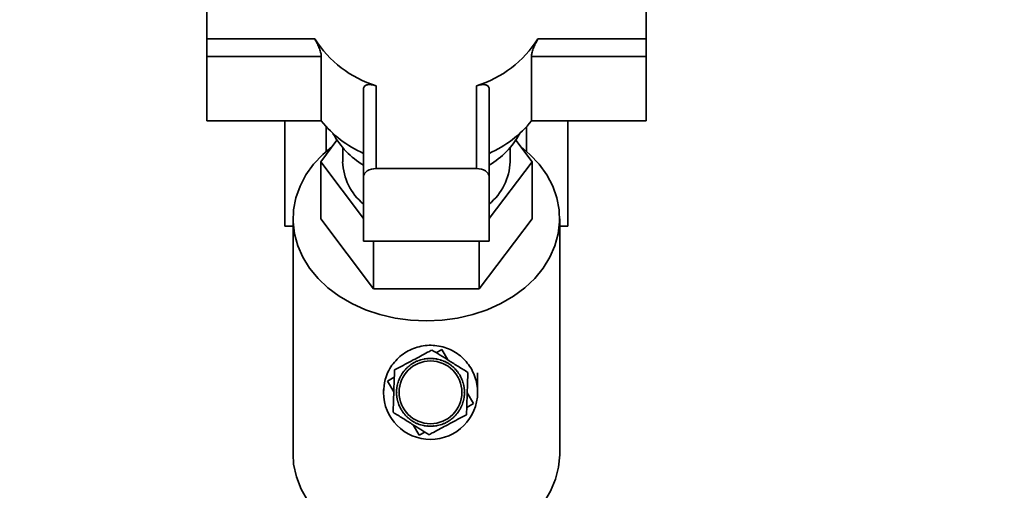
# Paper-space layout 'Blatt1' of a CAD drawing. Units: millimetres. Extents: x 0 to 6300, y 0 to 4455.
# Drawn here: x 1292 to 1480, y 3379 to 3469 of the extents above; entities that cross this region are included whole.
import ezdxf

# ---------------------------------------------------------------- set-up
doc = ezdxf.new("R2010")
doc.units = ezdxf.units.MM
doc.layers.add('1', color=7, linetype='Continuous')
doc.styles.add('SLDTEXTSTYLE1', font='TXT', dxfattribs={"width": 0.605})
doc.dimstyles.new('SLDDIMSTYLE0', dxfattribs={"dimtxt": 52.5, "dimasz": 37.5, "dimexe": 0, "dimexo": 0.0625, "dimgap": 13.125, "dimtad": 1, "dimdec": 0, "dimrnd": 1e-09, "dimzin": 12, "dimdsep": 46, "dimtxsty": 'SLDTEXTSTYLE1', "dimsah": 1, "dimcen": 0.09, "dimadec": 0, "dimazin": 3, "dimtfac": 1, "dimtdec": 0, "dimtofl": 0, "dimtmove": 0, "dimatfit": 3, "dimfxl": 1, "dimfrac": 2, "dimtolj": 1, "dimtzin": 12, "dimarcsym": 0})

# ---------------------------------------------------------------- blocks, each defined once
blk = doc.blocks.new('_D')
at = {"layer": '1', "ltscale": 15}
for p, q in [((437.03, 3251.7), (437.03, 3669.58)), ((1981.41, 3070.2), (1981.41, 3669.58)), ((1981.41, 3654.58), (437.03, 3654.58))]:
    blk.add_line(p, q, dxfattribs=at)
for points in [[(437.03, 3654.58), (474.53, 3648.58), (474.53, 3660.58)], [(1981.41, 3654.58), (1943.91, 3660.58), (1943.91, 3648.58)]]:
    blk.add_solid(points, dxfattribs=at)
at = {"layer": '1', "ltscale": 15, "insert": (1129.01, 3722.25), "char_height": 52.5, "attachment_point": 1, "style": 'SLDTEXTSTYLE1'}
blk.add_mtext('1544', dxfattribs=at)

psp = doc.layouts.new('Blatt1')

# ---------------------------------------------------------------- linework, layer by layer
at = {"color": 7, "linetype": 'Continuous', "lineweight": 35, "ltscale": 15}
for p, q in [((1327.39, 3479.76), (1327.39, 3465.05)), ((1411.39, 3465.05), (1411.39, 3479.76)), ((1327.39, 3465.05), (1348.05, 3465.05)), ((1327.39, 3465.05), (1327.39, 3461.67)), ((1390.73, 3465.05), (1411.39, 3465.05)), ((1411.39, 3465.05), (1411.39, 3461.67)), ((1327.39, 3461.67), (1349.3, 3461.67)), ((1327.39, 3449.33), (1327.39, 3461.67)), ((1349.3, 3461.67), (1349.3, 3449.33)), ((1389.47, 3449.33), (1389.47, 3461.67)), ((1389.47, 3461.67), (1411.39, 3461.67)), ((1411.39, 3461.67), (1411.39, 3449.33)), ((1357.39, 3455.47), (1357.39, 3438.69)), ((1359.79, 3456.06), (1359.79, 3440.23)), ((1378.99, 3440.23), (1378.99, 3456.06)), ((1381.39, 3438.69), (1381.39, 3455.47)), ((1327.39, 3449.33), (1349.3, 3449.33)), ((1342.33, 3449.33), (1342.33, 3429.2)), ((1389.47, 3449.33), (1411.39, 3449.33)), ((1396.45, 3429.2), (1396.45, 3449.33)), ((1350.25, 3448.2), (1350.25, 3443.53)), ((1388.52, 3443.53), (1388.52, 3448.2)), ((1349.18, 3441.55), (1352.28, 3445.67)), ((1386.49, 3445.67), (1389.59, 3441.55)), ((1353.39, 3444.22), (1353.39, 3441.55)), ((1385.39, 3441.55), (1385.39, 3444.22)), ((1357.39, 3430.66), (1349.18, 3441.55)), ((1349.18, 3441.55), (1349.18, 3430.62)), ((1389.59, 3441.55), (1381.39, 3430.66)), ((1389.59, 3441.55), (1389.59, 3430.62)), ((1359.79, 3440.23), (1378.99, 3440.23)), ((1357.39, 3438.69), (1357.39, 3426.35)), ((1381.39, 3426.35), (1381.39, 3438.69)), ((1343.89, 3430.62), (1343.89, 3385.63)), ((1349.18, 3430.62), (1359.28, 3417.22)), ((1379.49, 3417.22), (1389.59, 3430.62)), ((1394.89, 3385.63), (1394.89, 3430.62)), ((1342.33, 3429.2), (1343.89, 3429.2)), ((1394.89, 3429.2), (1396.45, 3429.2)), ((1357.39, 3426.35), (1381.39, 3426.35)), ((1359.28, 3426.35), (1359.28, 3417.22)), ((1379.49, 3426.35), (1379.49, 3417.22)), ((1359.28, 3417.22), (1379.49, 3417.22)), ((1371.27, 3405.01), (1372.33, 3405.64)), ((1372.33, 3405.64), (1373.51, 3403.62)), ((1368.26, 3403.59), (1368.25, 3403.63)), ((1368.36, 3403.62), (1368.26, 3403.59)), ((1368.34, 3403.66), (1368.36, 3403.62)), ((1368.88, 3403.74), (1368.87, 3403.79)), ((1368.97, 3403.76), (1368.88, 3403.74)), ((1368.96, 3403.81), (1368.97, 3403.76)), ((1369.5, 3403.84), (1369.5, 3403.89)), ((1369.6, 3403.85), (1369.5, 3403.84)), ((1369.6, 3403.9), (1369.6, 3403.85)), ((1370.13, 3403.88), (1370.13, 3403.93)), ((1370.23, 3403.88), (1370.13, 3403.88)), ((1370.23, 3403.93), (1370.23, 3403.88)), ((1370.77, 3403.85), (1370.77, 3403.9)), ((1370.87, 3403.84), (1370.77, 3403.85)), ((1370.87, 3403.89), (1370.87, 3403.84)), ((1371.39, 3403.76), (1371.4, 3403.81)), ((1371.49, 3403.74), (1371.39, 3403.76)), ((1371.5, 3403.79), (1371.49, 3403.74)), ((1372.01, 3403.61), (1372.02, 3403.66)), ((1372.1, 3403.58), (1372.01, 3403.61)), ((1372.12, 3403.63), (1372.1, 3403.58)), ((1365.59, 3401.96), (1365.55, 3401.99)), ((1365.66, 3402.03), (1365.59, 3401.96)), ((1365.62, 3402.06), (1365.66, 3402.03)), ((1366.05, 3402.38), (1366.02, 3402.42)), ((1366.13, 3402.45), (1366.05, 3402.38)), ((1366.1, 3402.49), (1366.13, 3402.45)), ((1366.56, 3402.77), (1366.53, 3402.81)), ((1366.64, 3402.82), (1366.56, 3402.77)), ((1366.61, 3402.86), (1366.64, 3402.82)), ((1367.1, 3403.09), (1367.07, 3403.14)), ((1367.16, 3403.19), (1367.19, 3403.14)), ((1367.67, 3403.37), (1367.65, 3403.42)), ((1367.76, 3403.41), (1367.67, 3403.37)), ((1367.74, 3403.45), (1367.76, 3403.41)), ((1372.61, 3403.4), (1372.62, 3403.45)), ((1372.7, 3403.37), (1372.61, 3403.4)), ((1372.72, 3403.41), (1372.7, 3403.37)), ((1373.14, 3403.22), (1373.29, 3403.13)), ((1373.18, 3403.14), (1373.2, 3403.18)), ((1373.27, 3403.09), (1373.18, 3403.14)), ((1373.29, 3403.13), (1373.27, 3403.09)), ((1373.72, 3402.82), (1373.75, 3402.86)), ((1373.81, 3402.76), (1373.72, 3402.82)), ((1373.84, 3402.8), (1373.81, 3402.76)), ((1374.24, 3402.44), (1374.27, 3402.48)), ((1374.31, 3402.38), (1374.24, 3402.44)), ((1374.34, 3402.42), (1374.31, 3402.38)), ((1374.71, 3402.02), (1374.74, 3402.06)), ((1374.78, 3401.95), (1374.71, 3402.02)), ((1374.81, 3401.99), (1374.78, 3401.95)), ((1361.97, 3399.58), (1363.26, 3400.33)), ((1364.2, 3399.85), (1364.16, 3399.87)), ((1364.19, 3399.96), (1364.24, 3399.95)), ((1364.24, 3399.95), (1364.2, 3399.85)), ((1364.47, 3400.43), (1364.43, 3400.45)), ((1364.47, 3400.54), (1364.52, 3400.52)), ((1364.52, 3400.52), (1364.47, 3400.43)), ((1364.79, 3400.97), (1364.75, 3401)), ((1364.85, 3401.06), (1364.79, 3400.97)), ((1364.8, 3401.08), (1364.85, 3401.06)), ((1365.16, 3401.48), (1365.13, 3401.52)), ((1365.23, 3401.56), (1365.16, 3401.48)), ((1365.19, 3401.59), (1365.23, 3401.56)), ((1375.13, 3401.64), (1375.24, 3401.51)), ((1375.14, 3401.55), (1375.17, 3401.59)), ((1375.2, 3401.48), (1375.14, 3401.55)), ((1375.24, 3401.51), (1375.2, 3401.48)), ((1375.52, 3401.05), (1375.56, 3401.08)), ((1375.57, 3400.97), (1375.52, 3401.05)), ((1375.61, 3400.99), (1375.57, 3400.97)), ((1375.85, 3400.51), (1375.89, 3400.53)), ((1375.94, 3400.44), (1375.89, 3400.42)), ((1376.12, 3399.94), (1376.17, 3399.96)), ((1376.16, 3399.85), (1376.12, 3399.94)), ((1376.2, 3399.86), (1376.16, 3399.85)), ((1361.19, 3397.96), (1361.2, 3397.43)), ((1363.16, 3397.54), (1361.97, 3399.58)), ((1363.76, 3398.01), (1363.71, 3398.02)), ((1363.72, 3398.12), (1363.77, 3398.11)), ((1363.77, 3398.11), (1363.76, 3398.01)), ((1363.84, 3398.64), (1363.8, 3398.65)), ((1363.81, 3398.75), (1363.86, 3398.74)), ((1363.86, 3398.74), (1363.84, 3398.64)), ((1363.99, 3399.26), (1363.95, 3399.27)), ((1363.98, 3399.37), (1364.02, 3399.35)), ((1364.02, 3399.35), (1363.99, 3399.26)), ((1376.34, 3399.34), (1376.39, 3399.36)), ((1376.37, 3399.25), (1376.34, 3399.34)), ((1376.41, 3399.26), (1376.37, 3399.25)), ((1376.5, 3398.73), (1376.55, 3398.74)), ((1376.52, 3398.63), (1376.5, 3398.73)), ((1376.56, 3398.64), (1376.52, 3398.63)), ((1376.59, 3398.11), (1376.64, 3398.11)), ((1376.6, 3398.01), (1376.59, 3398.11)), ((1376.65, 3398.01), (1376.6, 3398.01)), ((1363.68, 3397.48), (1363.73, 3397.48)), ((1363.73, 3397.38), (1363.68, 3397.38)), ((1363.71, 3396.84), (1363.76, 3396.85)), ((1363.76, 3396.75), (1363.72, 3396.74)), ((1363.73, 3397.48), (1363.73, 3397.38)), ((1363.76, 3396.85), (1363.76, 3396.75)), ((1363.79, 3396.21), (1363.84, 3396.22)), ((1363.86, 3396.12), (1363.81, 3396.11)), ((1363.84, 3396.22), (1363.86, 3396.12)), ((1376.49, 3396.12), (1376.51, 3396.21)), ((1376.54, 3396.11), (1376.49, 3396.12)), ((1376.51, 3396.21), (1376.56, 3396.2)), ((1376.59, 3396.74), (1376.6, 3396.84)), ((1376.64, 3396.74), (1376.59, 3396.74)), ((1376.6, 3396.84), (1376.65, 3396.84)), ((1376.63, 3397.47), (1376.68, 3397.47)), ((1376.63, 3397.37), (1376.63, 3397.47)), ((1376.68, 3397.37), (1376.63, 3397.37)), ((1377.19, 3397.32), (1378.39, 3395.28)), ((1363.94, 3395.59), (1363.99, 3395.61)), ((1364.02, 3395.51), (1363.97, 3395.5)), ((1363.99, 3395.61), (1364.02, 3395.51)), ((1364.15, 3394.99), (1364.2, 3395.01)), ((1364.21, 3394.87), (1364.15, 3394.99)), ((1364.24, 3394.92), (1364.19, 3394.9)), ((1364.2, 3395.01), (1364.24, 3394.92)), ((1364.42, 3394.41), (1364.47, 3394.43)), ((1364.51, 3394.35), (1364.47, 3394.32)), ((1375.84, 3394.34), (1375.89, 3394.43)), ((1375.89, 3394.32), (1375.84, 3394.34)), ((1375.89, 3394.43), (1375.93, 3394.4)), ((1376.12, 3394.91), (1376.16, 3395)), ((1376.16, 3394.89), (1376.12, 3394.91)), ((1376.16, 3395), (1376.2, 3394.98)), ((1376.34, 3395.5), (1376.36, 3395.6)), ((1376.38, 3395.49), (1376.34, 3395.5)), ((1376.36, 3395.6), (1376.41, 3395.58)), ((1378.39, 3395.28), (1377.1, 3394.53)), ((1364.74, 3393.86), (1364.79, 3393.89)), ((1364.79, 3393.89), (1364.84, 3393.81)), ((1364.84, 3393.81), (1364.8, 3393.78)), ((1365.12, 3393.35), (1365.16, 3393.38)), ((1365.16, 3393.38), (1365.22, 3393.3)), ((1365.22, 3393.3), (1365.18, 3393.27)), ((1365.54, 3392.87), (1365.58, 3392.91)), ((1365.65, 3392.77), (1365.54, 3392.87)), ((1365.58, 3392.91), (1365.65, 3392.83)), ((1365.65, 3392.83), (1365.62, 3392.8)), ((1366.01, 3392.44), (1366.05, 3392.48)), ((1366.05, 3392.48), (1366.12, 3392.41)), ((1366.12, 3392.41), (1366.09, 3392.37)), ((1374.23, 3392.41), (1374.31, 3392.47)), ((1374.26, 3392.37), (1374.23, 3392.41)), ((1374.31, 3392.47), (1374.34, 3392.43)), ((1374.7, 3392.83), (1374.77, 3392.9)), ((1374.74, 3392.79), (1374.7, 3392.83)), ((1374.77, 3392.9), (1374.81, 3392.86)), ((1375.13, 3393.29), (1375.19, 3393.37)), ((1375.17, 3393.26), (1375.13, 3393.29)), ((1375.19, 3393.37), (1375.23, 3393.34)), ((1375.51, 3393.8), (1375.57, 3393.88)), ((1375.55, 3393.77), (1375.51, 3393.8)), ((1375.57, 3393.88), (1375.61, 3393.85)), ((1366.52, 3392.05), (1366.55, 3392.09)), ((1366.55, 3392.09), (1366.63, 3392.04)), ((1366.63, 3392.04), (1366.61, 3392)), ((1368.03, 3389.22), (1366.85, 3391.24)), ((1367.07, 3391.72), (1367.09, 3391.76)), ((1367.09, 3391.76), (1367.18, 3391.72)), ((1367.18, 3391.72), (1367.16, 3391.67)), ((1367.64, 3391.44), (1367.66, 3391.49)), ((1367.78, 3391.39), (1367.64, 3391.44)), ((1367.66, 3391.49), (1367.75, 3391.45)), ((1367.75, 3391.45), (1367.73, 3391.4)), ((1368.24, 3391.22), (1368.26, 3391.27)), ((1368.26, 3391.27), (1368.35, 3391.24)), ((1368.35, 3391.24), (1368.34, 3391.19)), ((1368.86, 3391.06), (1368.87, 3391.11)), ((1368.87, 3391.11), (1368.97, 3391.09)), ((1368.97, 3391.09), (1368.96, 3391.04)), ((1369.49, 3391.01), (1369.59, 3391)), ((1369.49, 3390.96), (1369.49, 3391.01)), ((1369.59, 3391), (1369.59, 3390.95)), ((1370.13, 3390.98), (1370.23, 3390.98)), ((1370.13, 3390.93), (1370.13, 3390.98)), ((1370.28, 3390.93), (1370.13, 3390.93)), ((1370.23, 3390.98), (1370.23, 3390.93)), ((1370.76, 3391), (1370.86, 3391.01)), ((1370.76, 3390.95), (1370.76, 3391)), ((1370.86, 3391.01), (1370.86, 3390.96)), ((1371.38, 3391.09), (1371.48, 3391.11)), ((1371.39, 3391.04), (1371.38, 3391.09)), ((1371.48, 3391.11), (1371.49, 3391.06)), ((1372, 3391.24), (1372.1, 3391.27)), ((1372.01, 3391.19), (1372, 3391.24)), ((1372.1, 3391.27), (1372.11, 3391.22)), ((1372.6, 3391.45), (1372.69, 3391.49)), ((1372.62, 3391.4), (1372.6, 3391.45)), ((1372.76, 3391.46), (1372.62, 3391.4)), ((1372.69, 3391.49), (1372.71, 3391.44)), ((1373.2, 3391.67), (1373.17, 3391.71)), ((1373.26, 3391.76), (1373.28, 3391.72)), ((1373.72, 3392.03), (1373.8, 3392.09)), ((1373.75, 3391.99), (1373.72, 3392.03)), ((1373.8, 3392.09), (1373.83, 3392.05)), ((1369.09, 3389.84), (1368.03, 3389.22)), ((1343.88, 3386.11), (1343.89, 3386.2)), ((1343.88, 3386.11), (1343.89, 3386.13)), ((1343.89, 3386.11), (1343.88, 3386.11))]:
    psp.add_line(p, q, dxfattribs=at)
at = {"color": 7, "linetype": 'Continuous', "lineweight": 35, "ltscale": 15, "flags": 128}
for points in [[(1369.39, 3411.09), (1366.37, 3411.22), (1363.4, 3411.63), (1360.51, 3412.31), (1357.74, 3413.24), (1355.14, 3414.42), (1352.74, 3415.82), (1350.57, 3417.44), (1348.67, 3419.23), (1347.05, 3421.19), (1345.75, 3423.28), (1344.79, 3425.47), (1344.16, 3427.74), (1343.9, 3430.04), (1343.99, 3432.36), (1344.43, 3434.65), (1345.23, 3436.88), (1346.36, 3439.02), (1347.82, 3441.05), (1349.58, 3442.93), (1351.35, 3444.43)], [(1387.42, 3444.43), (1389.19, 3442.93), (1390.95, 3441.05), (1392.41, 3439.02), (1393.54, 3436.88), (1394.34, 3434.65), (1394.78, 3432.36), (1394.87, 3430.04), (1394.61, 3427.74), (1393.98, 3425.47), (1393.02, 3423.28), (1391.72, 3421.19), (1390.1, 3419.23), (1388.2, 3417.44), (1386.03, 3415.82), (1383.63, 3414.42), (1381.03, 3413.24), (1378.26, 3412.31), (1375.37, 3411.63), (1372.4, 3411.22), (1369.39, 3411.09)], [(1359.79, 3440.23), (1359.32, 3440.2), (1358.87, 3440.11), (1358.45, 3439.97), (1358.09, 3439.78), (1357.79, 3439.54), (1357.57, 3439.28), (1357.43, 3438.99), (1357.39, 3438.69)], [(1378.99, 3440.23), (1379.45, 3440.2), (1379.9, 3440.11), (1380.32, 3439.97), (1380.68, 3439.78), (1380.98, 3439.54), (1381.2, 3439.28), (1381.34, 3438.99), (1381.39, 3438.69)], [(1343.89, 3385.63), (1344.01, 3383.67), (1344.53, 3381.26), (1345.43, 3378.93), (1346.71, 3376.69), (1348.34, 3374.6), (1350.3, 3372.67), (1352.55, 3370.95), (1355.07, 3369.46), (1357.81, 3368.22)], [(1380.96, 3368.22), (1383.63, 3369.42), (1386.08, 3370.86), (1388.3, 3372.52), (1390.23, 3374.38), (1391.86, 3376.39), (1393.15, 3378.55), (1394.1, 3380.81), (1394.68, 3383.14), (1394.88, 3385.5), (1394.89, 3385.63)]]:
    psp.add_lwpolyline(points, dxfattribs=at)
at = {"color": 7, "linetype": 'Continuous', "lineweight": 35, "ltscale": 225}
psp.add_circle((1370.18, 3397.43), 6, dxfattribs=at)
for centre, radius, start, end in [((1366.19, 3476.58), 21.5, 212.4256, 252.667), ((1372.58, 3476.58), 21.5, 287.333, 327.5744), ((1366.07, 3462.85), 21.54, 218.8675, 246.225), ((1372.7, 3462.85), 21.54, 293.775, 321.1325), ((1365.59, 3454.64), 16.03, 208.7537, 239.2094), ((1373.32, 3454.5), 15.84, 300.605, 331.4318), ((1364.27, 3441.88), 10.89, 181.7327, 230.7906), ((1374.5, 3441.88), 10.89, 309.2094, 358.2673), ((1370.18, 3397.43), 6.5, 107.2794, 112.0229), ((1370.18, 3397.43), 6.5, 101.6544, 106.3979), ((1370.18, 3397.43), 6.5, 96.0294, 100.7729), ((1370.18, 3397.43), 6.5, 90.4044, 95.1479), ((1370.18, 3397.43), 6.5, 84.7794, 89.5229), ((1370.18, 3397.43), 6.5, 79.1544, 83.8979), ((1370.18, 3397.43), 6.5, 73.5294, 78.2729), ((1370.18, 3397.43), 6.5, 67.9044, 72.6479), ((1370.18, 3397.43), 6.5, 135.4044, 140.1479), ((1370.18, 3397.43), 6.5, 129.7794, 134.5229), ((1370.18, 3397.43), 6.5, 124.1544, 128.8979), ((1370.18, 3397.43), 6.5, 118.5294, 123.2729), ((1370.18, 3397.43), 6.5, 112.9044, 117.6479), ((1370.18, 3397.43), 6.5, 62.2794, 67.0229), ((1370.18, 3397.43), 6.5, 56.6544, 61.3979), ((1370.18, 3397.43), 6.5, 51.0294, 55.7729), ((1370.18, 3397.43), 6.5, 45.4044, 50.1479), ((1370.18, 3397.43), 6.5, 39.7794, 44.5229), ((1370.18, 3397.43), 6.5, 157.9044, 162.6479), ((1370.18, 3397.43), 6.5, 152.2794, 157.0229), ((1370.18, 3397.43), 6.5, 146.6544, 151.3979), ((1370.18, 3397.43), 6.5, 141.0294, 145.7729), ((1370.18, 3397.43), 6.5, 34.1544, 38.8979), ((1370.18, 3397.43), 6.5, 28.5294, 33.2729), ((1370.18, 3397.43), 6.5, 22.9044, 27.6479), ((1370.18, 3397.43), 6.5, 17.2794, 22.0229), ((1370.18, 3397.43), 6.5, 174.7794, 179.5229), ((1370.18, 3397.43), 6.5, 169.1544, 173.8979), ((1370.18, 3397.43), 6.5, 163.5294, 168.2729), ((1370.18, 3397.43), 6.5, 11.6544, 16.3979), ((1370.18, 3397.43), 6.5, 6.0294, 10.7729), ((1370.18, 3397.43), 6.5, 0.4044, 5.1479), ((1370.18, 3397.43), 9, 180, 0), ((1370.18, 3397.43), 6.5, 180.4044, 185.1479), ((1370.18, 3397.43), 6.5, 186.0294, 190.7729), ((1370.18, 3397.43), 6.5, 191.6544, 196.3979), ((1370.18, 3397.43), 6.5, 343.5294, 348.2729), ((1370.18, 3397.43), 6.5, 349.1544, 353.8979), ((1370.18, 3397.43), 6.5, 354.7794, 359.5229), ((1370.18, 3397.43), 6.5, 197.2794, 202.0229), ((1370.18, 3397.43), 6.5, 202.9044, 207.6479), ((1370.18, 3397.43), 6.5, 208.5294, 213.2729), ((1370.18, 3397.43), 6.5, 326.6544, 331.3979), ((1370.18, 3397.43), 6.5, 332.2794, 337.0229), ((1370.18, 3397.43), 6.5, 337.9044, 342.6479), ((1370.18, 3397.43), 6.5, 214.1544, 218.8979), ((1370.18, 3397.43), 6.5, 219.7794, 224.5229), ((1370.18, 3397.43), 6.5, 225.4044, 230.1479), ((1370.18, 3397.43), 6.5, 231.0294, 235.7729), ((1370.18, 3397.43), 6.5, 304.1544, 308.8979), ((1370.18, 3397.43), 6.5, 309.7794, 314.5229), ((1370.18, 3397.43), 6.5, 315.4044, 320.1479), ((1370.18, 3397.43), 6.5, 321.0294, 325.7729), ((1370.18, 3397.43), 6.5, 236.6544, 241.3979), ((1370.18, 3397.43), 6.5, 242.2794, 247.0229), ((1370.18, 3397.43), 6.5, 247.9044, 252.6479), ((1370.18, 3397.43), 6.5, 253.5294, 258.2729), ((1370.18, 3397.43), 6.5, 259.1544, 263.8979), ((1370.18, 3397.43), 6.5, 264.7794, 269.5229), ((1370.18, 3397.43), 6.5, 270.4044, 275.1479), ((1370.18, 3397.43), 6.5, 276.0294, 280.7729), ((1370.18, 3397.43), 6.5, 281.6544, 286.3979), ((1370.18, 3397.43), 6.5, 287.2794, 292.0229), ((1370.18, 3397.43), 6.5, 292.9044, 297.6479), ((1370.18, 3397.43), 6.5, 298.5294, 303.2729)]:
    psp.add_arc(centre, radius, start, end, dxfattribs=at)
at = {"color": 7, "linetype": 'Continuous', "lineweight": 35, "ltscale": 15}
for points, knots in [([(1348.05, 3465.05), (1348.18, 3464.8), (1348.46, 3464.31), (1348.87, 3463.4), (1349.17, 3462.53), (1349.29, 3461.96), (1349.3, 3461.72), (1349.3, 3461.67)], [0, 0, 0, 0, 0.245136, 0.490363, 0.729499, 0.940701, 1, 1, 1, 1]), ([(1390.73, 3465.05), (1390.59, 3464.8), (1390.31, 3464.31), (1389.9, 3463.4), (1389.6, 3462.53), (1389.48, 3461.96), (1389.48, 3461.72), (1389.47, 3461.67)], [0, 0, 0, 0, 0.245136, 0.490363, 0.729499, 0.940701, 1, 1, 1, 1]), ([(1359.79, 3456.06), (1359.49, 3456.14), (1358.9, 3456.31), (1358.13, 3456.31), (1357.59, 3456.08), (1357.4, 3455.75), (1357.39, 3455.52), (1357.39, 3455.47)], [0, 0, 0, 0, 0.245136, 0.490363, 0.729499, 0.940701, 1, 1, 1, 1]), ([(1378.99, 3456.06), (1379.28, 3456.14), (1379.88, 3456.31), (1380.64, 3456.31), (1381.18, 3456.08), (1381.37, 3455.75), (1381.38, 3455.52), (1381.39, 3455.47)], [0, 0, 0, 0, 0.245136, 0.490363, 0.729499, 0.940701, 1, 1, 1, 1]), ([(1379.18, 3397.43), (1379.15, 3397.93), (1379.08, 3399.44), (1378.2, 3401.86), (1376.29, 3404.27), (1373.67, 3405.91), (1370.67, 3406.59), (1367.61, 3406.23), (1364.84, 3404.89), (1362.68, 3402.7), (1361.39, 3400.09), (1361.25, 3398.25), (1361.18, 3397.43)], [0, 0, 0, 0, 0.053381, 0.160806, 0.268182, 0.37566, 0.482923, 0.590247, 0.697633, 0.805075, 0.912299, 1, 1, 1, 1]), ([(1363.3, 3401.71), (1363.47, 3401.8), (1364.63, 3402.42), (1366.77, 3403.56), (1369.01, 3404.76), (1370.18, 3405.38), (1370.45, 3405.52)], [0, 0, 0, 0, 0.072828, 0.499865, 0.883122, 1, 1, 1, 1]), ([(1370.45, 3405.52), (1370.98, 3405.19), (1372.06, 3404.52), (1373.77, 3403.46), (1375.54, 3402.35), (1376.73, 3401.61), (1377.33, 3401.24)], [0, 0, 0, 0, 0.235328, 0.476818, 0.736465, 1, 1, 1, 1]), ([(1363.03, 3393.61), (1363.05, 3394.24), (1363.1, 3395.51), (1363.16, 3397.52), (1363.23, 3399.61), (1363.28, 3401.01), (1363.3, 3401.71)], [0, 0, 0, 0, 0.235328, 0.476818, 0.736465, 1, 1, 1, 1]), ([(1377.33, 3401.24), (1377.3, 3400.61), (1377.26, 3399.34), (1377.19, 3397.33), (1377.13, 3395.25), (1377.08, 3393.85), (1377.06, 3393.15)], [0, 0, 0, 0, 0.235328, 0.476818, 0.736465, 1, 1, 1, 1]), ([(1379.18, 3397.43), (1379.18, 3397.43), (1379.18, 3397.44), (1379.18, 3397.47), (1379.18, 3397.51), (1379.18, 3397.59), (1379.18, 3397.48), (1379.18, 3397.58), (1379.18, 3397.52), (1379.18, 3397.59), (1379.18, 3397.63), (1379.18, 3397.69), (1379.18, 3397.82), (1379.19, 3398.1), (1379.19, 3398.6), (1379.19, 3399.66), (1379.19, 3400.51), (1379.19, 3401.14)], [0, 0, 0, 0, 0.000515, 0.005947, 0.012003, 0.027164, 0.130046, 0.380679, 0.493737, 0.512817, 0.527386, 0.538537, 0.550024, 0.579687, 0.646333, 0.741514, 1, 1, 1, 1]), ([(1369.91, 3389.33), (1369.38, 3389.66), (1368.3, 3390.34), (1366.59, 3391.4), (1364.82, 3392.5), (1363.63, 3393.24), (1363.03, 3393.61)], [0, 0, 0, 0, 0.235328, 0.476818, 0.736465, 1, 1, 1, 1]), ([(1377.06, 3393.15), (1376.89, 3393.06), (1375.73, 3392.44), (1373.59, 3391.29), (1371.35, 3390.1), (1370.18, 3389.48), (1369.91, 3389.33)], [0, 0, 0, 0, 0.072828, 0.499865, 0.883122, 1, 1, 1, 1])]:
    psp.add_open_spline(points, degree=3, knots=knots, dxfattribs=at)
for points in [[(1367.19, 3403.14), (1367.17, 3403.13), (1367.14, 3403.12), (1367.11, 3403.1), (1367.1, 3403.09)], [(1375.89, 3400.42), (1375.89, 3400.44), (1375.87, 3400.46), (1375.85, 3400.49), (1375.85, 3400.51)], [(1364.47, 3394.43), (1364.47, 3394.42), (1364.49, 3394.39), (1364.5, 3394.36), (1364.51, 3394.35)], [(1373.17, 3391.71), (1373.19, 3391.72), (1373.22, 3391.74), (1373.25, 3391.75), (1373.26, 3391.76)]]:
    psp.add_open_spline(points, degree=3, dxfattribs=at)

# ---------------------------------------------------------------- dimensions: what is measured, and where the dimension line sits
at = {"layer": '1', "ltscale": 15}
dim = psp.add_linear_dim(base=(437.03, 3654.58), p1=(1981.41, 3055.2), p2=(437.03, 3236.7), dimstyle='SLDDIMSTYLE0', dxfattribs=at)
dim.commit()
dim.dimension.update_dxf_attribs({"geometry": '_D', "text_midpoint": (1209.22, 3654.58), "dimtype": 160})

doc.saveas('drawing.dxf')
